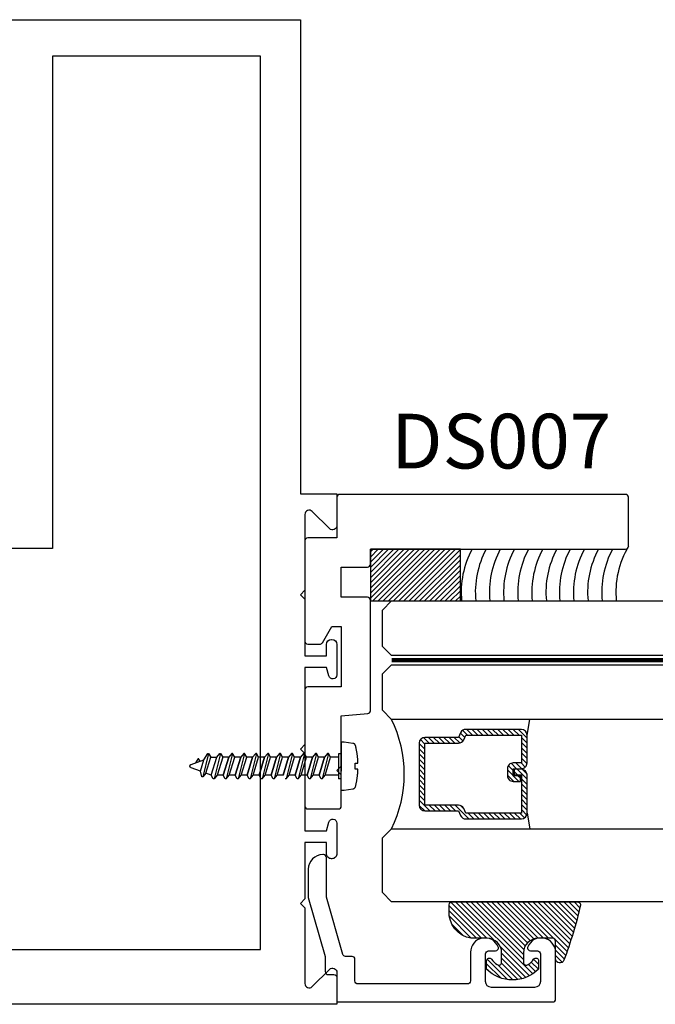
# Model space of a CAD drawing. Units: inches. Extents: x 85.2 to 163.1, y 517.9 to 552.6.
# Drawn here: x 141.8 to 144, y 524 to 527.4 of the extents above; entities that cross this region are included whole.
import ezdxf

# ---------------------------------------------------------------- set-up
doc = ezdxf.new("R2010")
doc.units = ezdxf.units.IN
doc.header["$LTSCALE"] = 0.25
doc.header["$MEASUREMENT"] = 0
doc.linetypes.add('HIDDEN2', pattern=[0.1875, 0.125, -0.0625])
for name, color, linetype in [('Arcadia-Hidden', 1, 'HIDDEN2'), ('Arcadia-Profile', 5, 'Continuous'), ('Arcadia-Shade', 8, 'Continuous'), ('Arcadia-Text', 3, 'Continuous')]:
    doc.layers.add(name, color=color, linetype=linetype)
doc.styles.get("Standard").update_dxf_attribs({"font": 'ARIALN.TTF'})

# ---------------------------------------------------------------- blocks, each defined once
blk = doc.blocks.new('AssemblyScrew1')
at = {"layer": 'Arcadia-Hidden', "lineweight": -3}
for p, q in [((-0.4548964611606721, 0.0431691999999657), (-0.4752530211606541, -0.0364292000000433)), ((-0.4711150611606172, 0.0217211999998881), (-0.4579797011606388, 0.0431691999999657)), ((-0.4579797011606388, 0.0431691999999657), (-0.4548964611606721, 0.0431691999999657)), ((-0.4548964611606721, 0.0431691999999657), (-0.4477733411606551, 0.0308363999998846)), ((-0.4137866611606569, 0.0431691999999657), (-0.4358649011606417, -0.0431612000000996)), ((-0.4272184611606918, 0.0308363999998846), (-0.4168698611606488, 0.0431691999999657)), ((-0.4168698611606488, 0.0431691999999657), (-0.4137866611606569, 0.0431691999999657)), ((-0.4137866611606569, 0.0431691999999657), (-0.4066635411606967, 0.0308363999998846)), ((-0.3726768211606668, 0.0431691999999657), (-0.3947551011606265, -0.0431612000000996)), ((-0.3757600611606904, 0.0431691999999657), (-0.3861086211607016, 0.0308363999998846)), ((-0.3726768211606668, 0.0431691999999657), (-0.3757600611606904, 0.0431691999999657)), ((-0.3655537411606815, 0.0308363999998846), (-0.3726768211606668, 0.0431691999999657)), ((-0.3315670211607085, 0.0431691999999657), (-0.3536453011606682, -0.0431612000000996)), ((-0.334650261160732, 0.0431691999999657), (-0.3449988211607433, 0.0308363999998846)), ((-0.3315670211607085, 0.0431691999999657), (-0.334650261160732, 0.0431691999999657)), ((-0.3244439411607232, 0.0308363999998846), (-0.3315670211607085, 0.0431691999999657)), ((-0.2904572211607501, 0.0431691999999657), (-0.3125355011607098, -0.0431612000000996)), ((-0.2935404611607737, 0.0431691999999657), (-0.303889021160785, 0.0308363999998846)), ((-0.2904572211607501, 0.0431691999999657), (-0.2935404611607737, 0.0431691999999657)), ((-0.2833341411607648, 0.0308363999998846), (-0.2904572211607501, 0.0431691999999657)), ((-0.2493474211607918, 0.0431691999999657), (-0.2714257011607515, -0.0431612000000996)), ((-0.2524306611608154, 0.0431691999999657), (-0.2627792211608266, 0.0308363999998846)), ((-0.2493474211607918, 0.0431691999999657), (-0.2524306611608154, 0.0431691999999657)), ((-0.2422243411608065, 0.0308363999998846), (-0.2493474211607918, 0.0431691999999657)), ((-0.2082376211608334, 0.0431691999999657), (-0.2303159011607931, -0.0431612000000996)), ((-0.211320861160857, 0.0431691999999657), (-0.2216694211608683, 0.0308363999998846)), ((-0.2082376211608334, 0.0431691999999657), (-0.211320861160857, 0.0431691999999657)), ((-0.2011145411608481, 0.0308363999998846), (-0.2082376211608334, 0.0431691999999657)), ((-0.1671278211608183, 0.0431691999999657), (-0.1892061011607779, -0.0431612000000996)), ((-0.1702110611608418, 0.0431691999999657), (-0.1805596211608531, 0.0308363999998846)), ((-0.1671278211608183, 0.0431691999999657), (-0.1702110611608418, 0.0431691999999657)), ((-0.160004741160833, 0.0308363999998846), (-0.1671278211608183, 0.0431691999999657)), ((-0.1260180211608599, 0.0431691999999657), (-0.1480963011608196, -0.0431612000000996)), ((-0.1291012611608835, 0.0431691999999657), (-0.1394498211608948, 0.0308363999998846)), ((-0.1260180211608599, 0.0431691999999657), (-0.1291012611608835, 0.0431691999999657)), ((-0.1188949411608746, 0.0308363999998846), (-0.1260180211608599, 0.0431691999999657)), ((-0.0849082211609016, 0.0431691999999657), (-0.1069865011608613, -0.0431612000000996)), ((-0.0879914611609252, 0.0431691999999657), (-0.0983400211609365, 0.0308363999998846)), ((-0.0849082211609016, 0.0431691999999657), (-0.0879914611609252, 0.0431691999999657)), ((-0.0777851411609163, 0.0308363999998846), (-0.0849082211609016, 0.0431691999999657)), ((-0.0437984211609432, 0.0431691999999657), (-0.065876701160903, -0.0431612000000996)), ((-0.0468816611609668, 0.0431691999999657), (-0.0572302211609781, 0.0308363999998846)), ((-0.0437984211609432, 0.0431691999999657), (-0.0468816611609668, 0.0431691999999657)), ((-0.036675341160958, 0.0308363999998846), (-0.0437984211609432, 0.0431691999999657)), ((-0.5189193811606856, 3.9999998762e-06), (-0.518898938612665, 0.0005055999998831)), ((-0.518898938612665, -0.000497600000017), (-0.5189193811606856, 3.9999998762e-06)), ((-0.518898938612665, 0.0005055999998831), (-0.51883774652066, 0.0010039999999663)), ((-0.51883774652066, 0.0010039999999663), (-0.5187362105606895, 0.0014959999999746)), ((-0.5187362105606895, 0.0014959999999746), (-0.5185950040006447, 0.0019775999999183)), ((-0.5185950040006447, 0.0019775999999183), (-0.5184150631606599, 0.0024463999999398)), ((-0.5184150631606599, 0.0024463999999398), (-0.5181975807606705, 0.0028987999999117)), ((-0.5181975807606705, 0.0028987999999117), (-0.5179439991606501, 0.0033323999999766)), ((-0.5179439991606501, 0.0033323999999766), (-0.5176559991606382, 0.0037435999998934)), ((-0.5176559991606382, 0.0037435999998934), (-0.5173354907606154, 0.0041299999999183)), ((-0.5173354907606154, 0.0041299999999183), (-0.5169845987607005, 0.0044891999999663)), ((-0.5169845987607005, 0.0044891999999663), (-0.5166056499606384, 0.0048187999999527)), ((-0.5166056499606384, 0.0048187999999527), (-0.5162011563606939, 0.0051163999999062)), ((-0.5162011563606939, 0.0051163999999062), (-0.515773799960698, 0.0053799999999455)), ((-0.515773799960698, 0.0053799999999455), (-0.5153264147606933, 0.0056075999999621)), ((-0.5153264147606933, 0.0056075999999621), (-0.5148619651606623, 0.0057983999998896)), ((-0.5148619651606623, 0.0057983999998896), (-0.4711150611606172, 0.0217211999998881)), ((-0.4922114091606887, 0.0242915999999696), (-0.5002884571606501, 0.0111027999998896)), ((-0.4921332891606767, 0.024409599999899), (-0.4922114091606887, 0.0242915999999696)), ((-0.4920472131606744, 0.0245223999999098), (-0.4921332891606767, 0.024409599999899)), ((-0.4919535891606302, 0.0246287999999595), (-0.4920472131606744, 0.0245223999999098)), ((-0.4918528611606235, 0.0247283999999581), (-0.4919535891606302, 0.0246287999999595)), ((-0.4917455091606371, 0.0248207999999295), (-0.4918528611606235, 0.0247283999999581)), ((-0.491632041160699, 0.0249055999998973), (-0.4917455091606371, 0.0248207999999295)), ((-0.4915129971606689, 0.0249823999998853), (-0.491632041160699, 0.0249055999998973)), ((-0.4913889411606647, 0.0250507999999172), (-0.4915129971606689, 0.0249823999998853)), ((-0.4912604691606362, 0.0251107999998794), (-0.4913889411606647, 0.0250507999999172)), ((-0.4911281811606614, 0.0251615999999331), (-0.4912604691606362, 0.0251107999998794)), ((-0.4909927171606796, 0.0252027999998745), (-0.4911281811606614, 0.0251615999999331)), ((-0.4908547091606579, 0.0252351999998837), (-0.4909927171606796, 0.0252027999998745)), ((-0.4907148211606796, 0.0252575999999181), (-0.4908547091606579, 0.0252351999998837)), ((-0.4905737171606575, 0.025270399999954), (-0.4907148211606796, 0.0252575999999181)), ((-0.490432061160675, 0.0252731999999014), (-0.4905737171606575, 0.025270399999954)), ((-0.4902905371606608, 0.0252667999999403), (-0.490432061160675, 0.0252731999999014)), ((-0.4901498051606268, 0.0252503999998908), (-0.4902905371606608, 0.0252667999999403)), ((-0.4900105451606578, 0.0252239999999802), (-0.4901498051606268, 0.0252503999998908)), ((-0.4898734091606798, 0.0251883999999336), (-0.4900105451606578, 0.0252239999999802)), ((-0.4897390571607048, 0.0251435999999785), (-0.4898734091606798, 0.0251883999999336)), ((-0.4896081211606998, 0.0250891999999112), (-0.4897390571607048, 0.0251435999999785)), ((-0.4894812251606595, 0.0250263999998879), (-0.4896081211606998, 0.0250891999999112)), ((-0.4893589771606912, 0.0249547999999322), (-0.4894812251606595, 0.0250263999998879)), ((-0.4892419491606575, 0.0248747999999068), (-0.4893589771606912, 0.0249547999999322)), ((-0.4891307011606614, 0.0247871999998779), (-0.4892419491606575, 0.0248747999999068)), ((-0.4890257651607044, 0.0246919999999591), (-0.4891307011606614, 0.0247871999998779)), ((-0.4889276371606571, 0.0245895999998993), (-0.4890257651607044, 0.0246919999999591)), ((-0.4888367811606713, 0.0244807999998784), (-0.4889276371606571, 0.0245895999998993)), ((-0.4887536291606694, 0.0243663999999626), (-0.4888367811606713, 0.0244807999998784)), ((-0.4886785811606842, 0.0242459999999483), (-0.4887536291606694, 0.0243663999999626)), ((-0.4844227571607008, 0.0168775999999298), (-0.4886785811606842, 0.0242459999999483)), ((-0.4830645651607029, -0.0173640000000432), (-0.4711150611606172, 0.0217211999998881)), ((-0.464567901160649, -0.0240960000000996), (-0.4477733411606551, 0.0308363999998846)), ((-0.4477733411606551, 0.0308363999998846), (-0.4272184611606918, 0.0308363999998846)), ((-0.4460712611606823, -0.0308284000000185), (-0.4272184611606918, 0.0308363999998846)), ((-0.4066635411606967, 0.0308363999998846), (-0.4255163411606305, -0.0308284000000185)), ((-0.3861086211607016, 0.0308363999998846), (-0.4066635411606967, 0.0308363999998846)), ((-0.3861086211607016, 0.0308363999998846), (-0.4049614211606354, -0.0308284000000185)), ((-0.4049614211606354, -0.0308284000000185), (-0.3861086211607016, 0.0308363999998846)), ((-0.3844065411606721, -0.0308284000000185), (-0.3655537411606815, 0.0308363999998846)), ((-0.3449988211607433, 0.0308363999998846), (-0.3655537411607383, 0.0308363999998846)), ((-0.3449988211607433, 0.0308363999998846), (-0.363851621160677, -0.0308284000000185)), ((-0.363851621160677, -0.0308284000000185), (-0.3449988211607433, 0.0308363999998846)), ((-0.3432967411607137, -0.0308284000000185), (-0.3244439411607232, 0.0308363999998846)), ((-0.303889021160785, 0.0308363999998846), (-0.32444394116078, 0.0308363999998846)), ((-0.303889021160785, 0.0308363999998846), (-0.3227418211607187, -0.0308284000000185)), ((-0.3227418211607187, -0.0308284000000185), (-0.303889021160785, 0.0308363999998846)), ((-0.3021869411607554, -0.0308284000000185), (-0.2833341411607648, 0.0308363999998846)), ((-0.2627792211608266, 0.0308363999998846), (-0.2833341411608217, 0.0308363999998846)), ((-0.2627792211608266, 0.0308363999998846), (-0.2816320211607603, -0.0308284000000185)), ((-0.2816320211607603, -0.0308284000000185), (-0.2627792211608266, 0.0308363999998846)), ((-0.261077141160797, -0.0308284000000185), (-0.2422243411608065, 0.0308363999998846)), ((-0.2216694211608683, 0.0308363999998846), (-0.2422243411608633, 0.0308363999998846)), ((-0.2216694211608683, 0.0308363999998846), (-0.240522221160802, -0.0308284000000185)), ((-0.240522221160802, -0.0308284000000185), (-0.2216694211608683, 0.0308363999998846)), ((-0.2199673411608387, -0.0308284000000185), (-0.2011145411608481, 0.0308363999998846)), ((-0.1805596211608531, 0.0308363999998846), (-0.2011145411608481, 0.0308363999998846)), ((-0.1805596211608531, 0.0308363999998846), (-0.1994124211607868, -0.0308284000000185)), ((-0.1994124211607868, -0.0308284000000185), (-0.1805596211608531, 0.0308363999998846)), ((-0.1788575411608235, -0.0308284000000185), (-0.160004741160833, 0.0308363999998846)), ((-0.1394498211608948, 0.0308363999998846), (-0.1600047411608898, 0.0308363999998846)), ((-0.1394498211608948, 0.0308363999998846), (-0.1583026211608285, -0.0308284000000185)), ((-0.1583026211608285, -0.0308284000000185), (-0.1394498211608948, 0.0308363999998846)), ((-0.1377477411608652, -0.0308284000000185), (-0.1188949411608746, 0.0308363999998846)), ((-0.0983400211609365, 0.0308363999998846), (-0.1188949411609315, 0.0308363999998846)), ((-0.0983400211609365, 0.0308363999998846), (-0.1171928211608701, -0.0308284000000185)), ((-0.1171928211608701, -0.0308284000000185), (-0.0983400211609365, 0.0308363999998846)), ((-0.0966379411609069, -0.0308284000000185), (-0.0777851411609163, 0.0308363999998846)), ((-0.0572302211609781, 0.0308363999998846), (-0.0777851411609731, 0.0308363999998846)), ((-0.0572302211609781, 0.0308363999998846), (-0.0760830211609118, -0.0308284000000185)), ((-0.0760830211609118, -0.0308284000000185), (-0.0572302211609781, 0.0308363999998846)), ((-0.0555281411609485, -0.0308284000000185), (-0.036675341160958, 0.0308363999998846)), ((-0.0086330799999814, 0.0308363999998846), (-0.036675341160958, 0.0308363999998846)), ((-0.51883774652066, -0.0009960000001001), (-0.518898938612665, -0.000497600000017)), ((-0.5187362105606895, -0.0014876000000186), (-0.51883774652066, -0.0009960000001001)), ((-0.5185950040006447, -0.0019696000000522), (-0.5187362105606895, -0.0014876000000186)), ((-0.5184150631606599, -0.0024384000000737), (-0.5185950040006447, -0.0019696000000522)), ((-0.5181975807606705, -0.0028908000000456), (-0.5184150631606599, -0.0024384000000737)), ((-0.5179439991606501, -0.0033244000001105), (-0.5181975807606705, -0.0028908000000456)), ((-0.5176559991606382, -0.0037356000000273), (-0.5179439991606501, -0.0033244000001105)), ((-0.5173354907606154, -0.0041220000000521), (-0.5176559991606382, -0.0037356000000273)), ((-0.5169845987607005, -0.0044812000001002), (-0.5173354907606154, -0.0041220000000521)), ((-0.5166056499606384, -0.0048108000000866), (-0.5169845987607005, -0.0044812000001002)), ((-0.5162011563606939, -0.0051084000000401), (-0.5166056499606384, -0.0048108000000866)), ((-0.515773799960698, -0.0053720000000794), (-0.5162011563606939, -0.0051084000000401)), ((-0.5153264147606933, -0.005599600000096), (-0.515773799960698, -0.0053720000000794)), ((-0.5148619651606623, -0.0057904000000235), (-0.5153264147606933, -0.005599600000096)), ((-0.4830645651607029, -0.0173640000000432), (-0.5148619651606623, -0.0057904000000235)), ((-0.4783362611606208, -0.0364292000000433), (-0.4830645651607029, -0.0173640000000432)), ((-0.464567901160649, -0.0240960000000996), (-0.4749164611606603, -0.0364292000000433)), ((-0.4460712611606823, -0.0308284000000185), (-0.464567901160649, -0.0240960000000996)), ((-0.4389481411606653, -0.0431612000000996), (-0.4460712611606823, -0.0308284000000185)), ((-0.4255163411606305, -0.0308284000000185), (-0.4358649011606417, -0.0431612000000996)), ((-0.4049614211606354, -0.0308284000000185), (-0.4255163411606305, -0.0308284000000185)), ((-0.3978383411606501, -0.0431612000000996), (-0.4049614211606354, -0.0308284000000185)), ((-0.3947551011606265, -0.0431612000000996), (-0.3844065411606721, -0.0308284000000185)), ((-0.363851621160677, -0.0308284000000185), (-0.3844065411606721, -0.0308284000000185)), ((-0.3567285411606917, -0.0431612000000996), (-0.363851621160677, -0.0308284000000185)), ((-0.3536453011606682, -0.0431612000000996), (-0.3432967411607137, -0.0308284000000185)), ((-0.3227418211607187, -0.0308284000000185), (-0.3432967411607137, -0.0308284000000185)), ((-0.3156187411607334, -0.0431612000000996), (-0.3227418211607187, -0.0308284000000185)), ((-0.3125355011607098, -0.0431612000000996), (-0.3021869411607554, -0.0308284000000185)), ((-0.2816320211607603, -0.0308284000000185), (-0.3021869411607554, -0.0308284000000185)), ((-0.2745089411607751, -0.0431612000000996), (-0.2816320211607603, -0.0308284000000185)), ((-0.2714257011607515, -0.0431612000000996), (-0.261077141160797, -0.0308284000000185)), ((-0.240522221160802, -0.0308284000000185), (-0.261077141160797, -0.0308284000000185)), ((-0.2333991411608167, -0.0431612000000996), (-0.240522221160802, -0.0308284000000185)), ((-0.2303159011607931, -0.0431612000000996), (-0.2199673411608387, -0.0308284000000185)), ((-0.1994124211607868, -0.0308284000000185), (-0.2199673411607819, -0.0308284000000185)), ((-0.1892061011607779, -0.0431612000000996), (-0.1788575411608235, -0.0308284000000185)), ((-0.1583026211608285, -0.0308284000000185), (-0.1788575411608235, -0.0308284000000185)), ((-0.1511795411608432, -0.0431612000000996), (-0.1583026211608285, -0.0308284000000185)), ((-0.1480963011608196, -0.0431612000000996), (-0.1377477411608652, -0.0308284000000185)), ((-0.1171928211608701, -0.0308284000000185), (-0.1377477411608652, -0.0308284000000185)), ((-0.1100697411608849, -0.0431612000000996), (-0.1171928211608701, -0.0308284000000185)), ((-0.1069865011608613, -0.0431612000000996), (-0.0966379411609069, -0.0308284000000185)), ((-0.0760830211609118, -0.0308284000000185), (-0.0966379411609069, -0.0308284000000185)), ((-0.0689599411609265, -0.0431612000000996), (-0.0760830211609118, -0.0308284000000185)), ((-0.065876701160903, -0.0431612000000996), (-0.0555281411609485, -0.0308284000000185)), ((-0.0086330799999814, -0.0308284000000185), (-0.0555281411608917, -0.0308284000000185)), ((-0.4749164611606603, -0.0364292000000433), (-0.4783362611606208, -0.0364292000000433)), ((-0.4358649011606417, -0.0431612000000996), (-0.4389481411606653, -0.0431612000000996)), ((-0.3947551011606265, -0.0431612000000996), (-0.3978383411606501, -0.0431612000000996)), ((-0.3536453011606682, -0.0431612000000996), (-0.3567285411606917, -0.0431612000000996)), ((-0.3125355011607098, -0.0431612000000996), (-0.3156187411607334, -0.0431612000000996)), ((-0.2714257011607515, -0.0431612000000996), (-0.2745089411607751, -0.0431612000000996)), ((-0.2303159011607931, -0.0431612000000996), (-0.2333991411608167, -0.0431612000000996)), ((-0.1892061011607779, -0.0431612000000996), (-0.1922893411608015, -0.0431612000000996)), ((-0.1480963011608196, -0.0431612000000996), (-0.1511795411608432, -0.0431612000000996)), ((-0.1069865011608613, -0.0431612000000996), (-0.1100697411608849, -0.0431612000000996)), ((-0.065876701160903, -0.0431612000000996), (-0.0689599411609265, -0.0431612000000996))]:
    blk.add_line(p, q, dxfattribs=at)
blk.add_lwpolyline([(0.0572779200000468, 0.0124527999998918), (0.0571846400000027, 0.0144543999999769), (0.0570774400000005, 0.0164547999999059), (0.05695639999999, 0.0184547999999723), (0.0568214799999964, 0.0204539999999725), (0.0566726800000197, 0.0224519999999302), (0.0565100400000347, 0.0244487999999592), (0.0563335599999846, 0.026444799999922), (0.0561432399999831, 0.0284391999999798), (0.055939120000005, 0.0304323999998815), (0.0557211599999619, 0.0324243999999681), (0.0554893600000241, 0.034414399999946), (0.0552438000000279, 0.0364027999999053), (0.0549844399999984, 0.0383895999999595), (0.0547113199999672, 0.0403743999999051), (0.0544244399999911, 0.0423575999999457), (0.0541238000000135, 0.0443383999999014), (0.0538094400000091, 0.0463171999999759), (0.0534814000000097, 0.0482935999999654), (0.0531396000000086, 0.05026799999996), (0.0527841599999874, 0.0522395999998935), (0.0524150400000281, 0.0542087999999694), (0.0520322400000168, 0.0561755999999605), (0.0516358400000172, 0.0581395999998904), (0.0512258400000292, 0.0601007999998728), (0.0508022399999959, 0.0620591999999078), (0.0503650399999742, 0.0640143999999054), (0.0499143200000276, 0.0659667999999556), (0.0494500400000106, 0.0679155999998784), (0.0489722799999868, 0.0698615999999675), (0.0488621200000239, 0.0702691999998706), (0.0487360000000194, 0.070671999999945), (0.0485940400000118, 0.0710699999999633), (0.0484365199999957, 0.0714615999999069), (0.0482637200000227, 0.0718467999998893), (0.0480758400000241, 0.0722251999999344), (0.0478732000000264, 0.072595599999886), (0.0476561199999992, 0.0729575999998815), (0.0474249200000259, 0.0733107999999447), (0.047179959999994, 0.073654799999872), (0.0469216399999937, 0.0739887999999382), (0.046650360000001, 0.0743123999999398), (0.0463665199999923, 0.0746251999999004), (0.0460706000000073, 0.0749263999999812), (0.0457630399999971, 0.0752155999999786), (0.0454442799999697, 0.0754927999998927), (0.0451148799999714, 0.0757567999999083), (0.0447753199999852, 0.0760075999999117), (0.0444261199999687, 0.076245199999903), (0.0440678399999683, 0.0764683999999534), (0.0437009999999987, 0.0766775999999254), (0.043326239999999, 0.0768723999999566), (0.0429440799999839, 0.0770519999999806), (0.0425551199999745, 0.0772163999998838), (0.0421600399999989, 0.0773651999999174), (0.0417593600000146, 0.0774983999999677), (0.0413537200000178, 0.0776155999999446), (0.0409438000000364, 0.0777171999999382), (0.0405302000000347, 0.077801999999906), (0.0401135600000089, 0.0778707999999142), (0.0102245599999833, 0.0821919999999636), (0, 0.0821919999999636), (0, -0.0821920000000773), (0.0102245599999833, -0.0821920000000773), (0.0401135600000089, -0.0778708000000279), (0.0405302000000347, -0.0778020000000197), (0.0409438000000364, -0.0777172000000519), (0.0413537200000178, -0.0776156000000583), (0.0417593600000146, -0.0774984000000814), (0.0421600399999989, -0.0773652000000311), (0.0425551199999745, -0.0772164000001112), (0.0429440799999839, -0.0770520000000943), (0.043326239999999, -0.0768724000000702), (0.0437009999999987, -0.0766776000000391), (0.0440678399999683, -0.0764684000000671), (0.0444261199999687, -0.0762452000000167), (0.0447753199999852, -0.0760076000000254), (0.0451148799999714, -0.075756800000022), (0.0454442799999697, -0.0754928000001201), (0.0457630399999971, -0.0752156000000923), (0.0460706000000073, -0.0749264000000949), (0.0463665199999923, -0.0746252000001277), (0.046650360000001, -0.0743124000000535), (0.0469216399999937, -0.0739888000000519), (0.047179959999994, -0.0736548000000994), (0.0474249200000259, -0.0733108000000584), (0.0476561199999992, -0.0729576000001089), (0.0478732000000264, -0.0725956000001133), (0.0480758400000241, -0.0722252000000481), (0.0482637200000227, -0.0718468000001167), (0.0484365199999957, -0.0714616000000206), (0.0485940400000118, -0.071070000000077), (0.0487360000000194, -0.0706720000000587), (0.0488621200000239, -0.070269200000098), (0.0489722799999868, -0.0698616000000811), (0.0494520400000056, -0.067907600000126), (0.0499181600000043, -0.0659504000000197), (0.0503706000000079, -0.0639900000001035), (0.0508094400000232, -0.0620264000000361), (0.0512345600000117, -0.0600600000000213), (0.0516459599999735, -0.0580904000000828), (0.0520436400000222, -0.0561180000000832), (0.0524275999999873, -0.0541432000001123), (0.0527978000000076, -0.0521656000000803), (0.0531541999999945, -0.0501852000001009), (0.0534968000000049, -0.0482028000001265), (0.0538255600000071, -0.0462176000000909), (0.0541405200000327, -0.0442304000000604), (0.0544416399999932, -0.042241200000035), (0.0547288799999706, -0.0402500000001283), (0.0550022799999965, -0.038256400000023), (0.0552617600000076, -0.0362612000001263), (0.0555073200000038, -0.0342644000000974), (0.0557390000000169, -0.0322660000000497), (0.0559567199999833, -0.0302656000001207), (0.0561605599999666, -0.0282640000000356), (0.0563504000000421, -0.0262612000000218), (0.056526319999989, -0.0242568000001029), (0.056688280000003, -0.0222512000000279), (0.0568362399999956, -0.0202448000001141), (0.0569702399999983, -0.0182372000000442), (0.0570902800000113, -0.0162288000000217), (0.0571962800000279, -0.0142196000000468), (0.0572883199999979, -0.0122096000001193), (0.0573663600000032, -0.0101992000001019), (0.0471360800000298, -0.0101992000001019), (0.0471360800000298, 0.0104507999999442), (0.0573573600000259, 0.0104507999999442)], close=True, dxfattribs=at)
for points in [[(-0.0086330799999814, -0.0433416000000762), (-0.0086330799999814, 0.0431691999999657), (0, 0.0431691999999657)], [(0, -0.0433416000000762), (0, 0.0433495999999423)], [(0, -0.0431612000000996), (-0.0089634400000023, -0.0431612000000996)]]:
    blk.add_lwpolyline(points, dxfattribs=at)
blk = doc.blocks.new('DS-001')
at = {"layer": 'Arcadia-Profile'}
blk.add_lwpolyline([(0.1857188596802413, 0.0984321941172435), (0.0503251810839274, 0.0984321941172435, 0.4142135623730951), (0.0403251810839258, 0.0884321941172437), (0.0403251810839258, 0.086432194117243, 0.4142135623730951), (0.0903251810839265, 0.0364321941172432), (0.187528977394221, 0.0364321941172436), (0.3893251810839189, 0.0946531035722211), (0.4412601420746043, 0.0943153165866773, 0.4161198098306053), (0.4513251810839165, 0.1043151050808038), (0.4513251810839165, 0.1245275674033626, -0.4142135623730951), (0.4613251810839146, 0.1345275674033624), (0.5453251810839177, 0.1345275674033632), (0.5453251810839177, 0.8745275674033637, 0.4142135623730951), (0.5353251810839162, 0.8845275674033635), (0.3746810410542274, 0.8845275674033626, 0.8248575754059414), (0.356677475257861, 0.7892165931145712, 0.5283214596277193), (0.3703251810837251, 0.7985276294185394), (0.3703251810838601, 0.8225275674034209, -0.4142135623713781), (0.3803251810838617, 0.8325275674033639), (0.4753251810839175, 0.8325275674033639, -0.4142135623730951), (0.495325181083917, 0.8125275674033638), (0.495325181083917, 0.7385275674033644), (0.495325181083917, 0.6645275674033638, -0.4142135623730925), (0.4753251810839175, 0.6445275674033637), (0.3803251810838617, 0.6445275674033625, -0.414213562371378), (0.3703251810838601, 0.6545275674033054), (0.3703251810837251, 0.6785275053881878, 0.5283214596277479), (0.356677475257861, 0.6878385416921561, 0.8248575754059441), (0.3746810410542274, 0.5925275674033637), (0.4733251810839186, 0.5925275674033637, -0.4142135623731471), (0.4833251810839166, 0.5825275674033639), (0.4833251810839166, 0.2065275674033642, -0.4142135623731471), (0.4733251810839186, 0.1965275674033644), (0.3993251810839169, 0.1965275674033635, 0.4142135623730951), (0.3893251810839153, 0.1865275674033637), (0.3893251810839189, 0.1640733557308525, -0.3349585810249234), (0.3820689923774942, 0.154457145480174)], format="xyb", close=True, dxfattribs=at)
blk = doc.blocks.new('*U23')
at = {"layer": 'Arcadia-Shade', "lineweight": -3}
h = blk.add_hatch(dxfattribs=at)
h.set_pattern_fill('ANSI31', color=256, scale=0.1, style=0)
h.set_pattern_definition([(45, (-0.138567264803946, 0.0239117308240513), (-0.0088388347648318, 0.0088388347648318), [])])
edge = h.paths.add_edge_path()
edge.add_line((0.2307305913625512, 0.1184704544556859), (0.202291955919371, 0.1184704544556872))
edge.add_arc((0.2022919559193711, 0.1278042520424739), 0.0093337975867867, 126.6780053634676, 269.9999999999995, ccw=False)
edge.add_arc((0.1429581583326799, 0.207470454455787), 0.0900000000000237, 306.6780053633725, 323.576426357604)
edge.add_arc((0.2073301242805562, 0.1599704544556878), 0.0099999999999988, 323.5764263576871, 450.0000000000201)
edge.add_line((0.2073301242805527, 0.1699704544556866), (0.1749999999999971, 0.169970454455686))
edge.add_arc((0.1749999999999987, 0.1199704544556874), 0.0499999999999986, 90.00000000000178, 180.0000000000027)
edge.add_line((0.125, 0.119970454455685), (0.1250000000000007, 0.0659049405506607))
edge.add_arc((0.037059360948156, 0.0786686605666967), 0.0888620759688553, 266.2190256176107, 351.74174670046614, ccw=False)
edge.add_line((0.0311995675385823, -0.009999999999998), (0.0100000000000015, -0.01))
edge.add_arc((0.0100000000000008, 8e-16), 0.0100000000000008, 180.0000000000043, 270.0000000000043, ccw=False)
edge.add_line((0, 0), (0, 0.4305641256404997))
edge.add_arc((0.009999999999999, 0.4305641256405004), 0.009999999999999, 77.99937774415321, 180.0000000000045, ccw=False)
edge.add_arc((-0.3507727045260797, -1.107357734935952), 1.589668855323814, 69.71688305471389, 76.80556558053468, ccw=False)
edge.add_arc((0.1947457635950655, 0.3698040499677627), 0.0150000000000009, -90.00000000001302, 68.26389573529048, ccw=False)
edge.add_line((0.1947457635950621, 0.3548040499677619), (0.1349999999999979, 0.3548040499677614))
edge.add_arc((0.1349999999999979, 0.3448040499677614), 0.01, 90, 180)
edge.add_line((0.1249999999999979, 0.3448040499677614), (0.125, 0.2949704544556848))
edge.add_arc((0.1750000000000003, 0.2949704544556861), 0.0500000000000002, 180.0000000000014, 270.0000000000005)
edge.add_line((0.1750000000000007, 0.2449704544556859), (0.2073301242805527, 0.2449704544556874))
edge.add_arc((0.207330124280542, 0.2549704544556661), 0.0099999999999787, 270.0000000000609, 396.4235736423736)
edge.add_arc((0.1429581583325789, 0.2074704544556889), 0.0900000000000011, 36.42357364230738, 53.32199463653551)
edge.add_arc((0.2022919559193708, 0.2871366568689003), 0.009333797586788, 89.99999999999869, 233.32199463655041, ccw=False)
edge.add_line((0.202291955919371, 0.2964704544556884), (0.2307305913625512, 0.2964704544556882))
edge.add_arc((0.1429581583325826, 0.2074704544556871), 0.125000000000002, -45.39787468375329, 45.39787468375329, ccw=False)
at = {"layer": 'Arcadia-Profile'}
blk.add_lwpolyline([(0.2307305913625512, 0.1184704544556859), (0.202291955919371, 0.1184704544556872, -0.7220322426225168), (0.1967167169756805, 0.1352900043835457, 0.0738671817168788), (0.215376620024047, 0.1540329544556911, 0.6153459029250179), (0.2073301242805527, 0.1699704544556866), (0.1749999999999971, 0.169970454455686, 0.4142135623731001), (0.125, 0.119970454455685), (0.1250000000000007, 0.0659049405506607, -0.3915067863019581), (0.0311995675385823, -0.009999999999998), (0.0100000000000015, -0.01, -0.4142135623730951), (0, 0), (0, 0.4305641256404997, -0.4769788655072018), (0.0120792231389261, 0.4403455790671917, -0.0309400796202896), (0.2003007460826568, 0.3837375409001378, -0.8262721402126098), (0.1947457635950621, 0.3548040499677619), (0.1349999999999979, 0.3548040499677614, 0.4142135623730951), (0.1249999999999979, 0.3448040499677614), (0.125, 0.2949704544556848, 0.41421356237309), (0.1750000000000007, 0.2449704544556859), (0.2073301242805527, 0.2449704544556874, 0.6153459029248967), (0.2153766200240104, 0.2609079544556594, 0.0738671817168641), (0.1967167169756818, 0.2796509045278258, -0.7220322426226498), (0.202291955919371, 0.2964704544556884), (0.2307305913625512, 0.2964704544556882, -0.418287269326214)], format="xyb", close=True, dxfattribs=at)
blk = doc.blocks.new('*U99')
at = {"layer": 'Arcadia-Shade', "lineweight": -3}
h = blk.add_hatch(dxfattribs=at)
h.set_pattern_fill('ANSI31', color=256, scale=0.1, angle=-90.00000000000001, style=0)
h.set_pattern_definition([(315, (-10.79353366436352, 12.91196616437984), (0.0088388347648318, 0.0088388347648318), [])])
edge = h.paths.add_edge_path()
edge.add_line((0.4285564927512926, -0.0593810360297202), (0.4285564927512962, -0.0833627733634903))
edge.add_arc((0.4482414927513349, -0.0833627733634915), 0.0196850000000387, 179.9999999999964, 269.9999999999984)
edge.add_line((0.4482414927513343, -0.1030477733635302), (0.4732180318310509, -0.1030477733635302))
edge.add_line((0.4732180318310509, -0.1030477733635302), (0.4732180318310509, -0.0833627733634903))
edge.add_line((0.4732180318310509, -0.0833627733634903), (0.4482414927513343, -0.0833627733634903))
edge.add_line((0.4482414927513343, -0.0833627733634903), (0.4482414927513343, -0.0593810360297202))
edge.add_line((0.4482414927513343, -0.0593810360297202), (0.4763228331426657, -0.0593810360297202))
edge.add_arc((0.4763228331426994, -0.0396960360297052), 0.0196850000000151, 269.9999999999018, 359.9999999999018)
edge.add_line((0.4960078331427145, -0.0396960360297389), (0.4960078331427109, 0.0557338749993579))
edge.add_arc((0.4763228331426728, 0.0557338749993579), 0.0196850000000382, 0, 90)
edge.add_line((0.4763228331426728, 0.075418874999396), (0.2858323436881402, 0.075418874999396))
edge.add_arc((0.2858323436881385, 0.0557338749993781), 0.019685000000018, 89.999999999995, 155.4529343159603)
edge.add_line((0.2679264678137141, 0.0639118230409355), (0.2606446238063516, 0.0479679952896919))
edge.add_line((0.2606446238063516, 0.0479679952896919), (0.1457257251104327, 0.0479679952896919))
edge.add_arc((0.1457257251104345, 0.0282829952897124), 0.0196849999999795, 90.00000000000516, 180.0000000000052)
edge.add_line((0.1260407251104549, 0.0282829952897106), (0.1260407251104514, -0.1845324952903735))
edge.add_arc((0.1457257251104336, -0.1845324952903744), 0.0196849999999822, 179.9999999999974, 269.9999999999974)
edge.add_line((0.1457257251104327, -0.2042174952903566), (0.2606446238063516, -0.2042174952903566))
edge.add_line((0.2606446238063516, -0.2042174952903566), (0.2679264678137212, -0.2201613230415451))
edge.add_arc((0.2858323436881372, -0.2119833749999978), 0.0196850000000061, 204.547065684023, 269.9999999999882)
edge.add_line((0.2858323436881331, -0.2316683750000039), (0.4763228331426728, -0.2316683750000021))
edge.add_arc((0.4763228331426724, -0.2119833750000205), 0.0196849999999816, 270.0000000000009, 359.999999999999)
edge.add_line((0.4960078331426541, -0.2119833750000208), (0.4960078331427109, -0.0810415474475712))
edge.add_arc((0.476322833142671, -0.0810415474475694), 0.0196850000000399, 359.9999999999948, 449.9999999999948)
edge.add_line((0.4763228331426728, -0.0613565474475295), (0.4521573060815829, -0.0613565474475295))
edge.add_line((0.4521573060815829, -0.0613565474475295), (0.4521573060815829, -0.0810415474475712))
edge.add_line((0.4521573060815829, -0.0810415474475712), (0.4763228331426728, -0.0810415474475712))
edge.add_line((0.4763228331426728, -0.0810415474475712), (0.4763228331426728, -0.2119833750000208))
edge.add_line((0.4763228331426728, -0.2119833750000208), (0.2858323436881331, -0.2119833750000208))
edge.add_line((0.2858323436881331, -0.2119833750000208), (0.2785504996807173, -0.1960395472488341))
edge.add_arc((0.2606446238063214, -0.204217495290347), 0.0196849999999735, 24.54706568395645, 89.99999999991245)
edge.add_line((0.2606446238063516, -0.1845324952903735), (0.1457257251104327, -0.1845324952903735))
edge.add_line((0.1457257251104327, -0.1845324952903735), (0.1457257251104327, 0.0282829952897106))
edge.add_line((0.1457257251104327, 0.0282829952897106), (0.2606446238063516, 0.0282829952897106))
edge.add_arc((0.2606446238063191, 0.0479679952896766), 0.019684999999966, 270.0000000000944, 335.4529343160576)
edge.add_line((0.2785504996807102, 0.0397900472481712), (0.2858323436881331, 0.0557338749993579))
edge.add_line((0.2858323436881331, 0.0557338749993579), (0.4763228331426728, 0.0557338749993579))
edge.add_line((0.4763228331426728, 0.0557338749993579), (0.4763228331426728, -0.0396960360297389))
edge.add_line((0.4763228331426728, -0.0396960360297389), (0.4482414927513343, -0.0396960360297389))
edge.add_arc((0.4482414927513041, -0.0593810360297504), 0.0196850000000115, 89.9999999999121, 179.999999999912)
at = {"layer": 'Arcadia-Hidden', "const_width": 0.015625}
blk.add_lwpolyline([(0.0312500000003535, 0.3124999999996514), (1.880150056112496, 0.3124999999996514)], dxfattribs=at)
at = {"layer": 'Arcadia-Profile'}
for p, q in [((0.4960078331427145, 0.0557333749993592), (0.505382984636702, 0.1093749999993707)), ((0.2699663348586352, -0.2236353700576115), (0.2741803486305105, -0.2278493838294886)), ((0.4960078331427145, -0.2119833750000208), (0.505382984636702, -0.2656250000000342))]:
    blk.add_line(p, q, dxfattribs=at)
for points in [[(1.880150056112496, 0.3281250000000031), (0.0312500000003535, 0.3281250000000013), (3.535e-13, 0.3593750000000013), (3.535e-13, 0.4843750000000014), (0.0312500000003535, 0.5156250000000014), (1.880150056112496, 0.5156250000000014)], [(1.880150056112142, 0.1093749999994098), (0.03125, 0.109374999999408), (0, 0.140624999999408), (0, 0.265624999999408), (0.03125, 0.296874999999408), (1.880150056112142, 0.296874999999408)], [(1.880150056112142, -0.5156249999999987), (0.03125, -0.5156250000000006), (0, -0.4843750000000005), (0, -0.2968750000000004), (0.03125, -0.2656250000000004), (1.880150056112142, -0.2656250000000004)]]:
    blk.add_lwpolyline(points, dxfattribs=at)
blk.add_lwpolyline([(0.4285564927512926, -0.0593810360297202), (0.4285564927512962, -0.0833627733634903, 0.4142135623731049), (0.4482414927513343, -0.1030477733635302), (0.4732180318310509, -0.1030477733635302), (0.4732180318310509, -0.0833627733634903), (0.4482414927513343, -0.0833627733634903), (0.4482414927513343, -0.0593810360297202), (0.4763228331426657, -0.0593810360297202, 0.4142135623730951), (0.4960078331427145, -0.0396960360297389), (0.4960078331427109, 0.0557338749993579, 0.4142135623730951), (0.4763228331426728, 0.075418874999396), (0.2858323436881402, 0.075418874999396, 0.2936188569408289), (0.2679264678137141, 0.0639118230409355), (0.2606446238063516, 0.0479679952896919), (0.1457257251104327, 0.0479679952896919, 0.4142135623730951), (0.1260407251104549, 0.0282829952897106), (0.1260407251104514, -0.1845324952903735, 0.4142135623730951), (0.1457257251104327, -0.2042174952903566), (0.2606446238063516, -0.2042174952903566), (0.2679264678137212, -0.2201613230415451, 0.2936188569408282), (0.2858323436881331, -0.2316683750000039), (0.4763228331426728, -0.2316683750000021, 0.4142135623730852), (0.4960078331426541, -0.2119833750000208), (0.4960078331427109, -0.0810415474475712, 0.4142135623730951), (0.4763228331426728, -0.0613565474475295), (0.4521573060815829, -0.0613565474475295), (0.4521573060815829, -0.0810415474475712), (0.4763228331426728, -0.0810415474475712), (0.4763228331426728, -0.2119833750000208), (0.2858323436881331, -0.2119833750000208), (0.2785504996807173, -0.1960395472488341, 0.2936188569407848), (0.2606446238063516, -0.1845324952903735), (0.1457257251104327, -0.1845324952903735), (0.1457257251104327, 0.0282829952897106), (0.2606446238063516, 0.0282829952897106, 0.2936188569408189), (0.2785504996807102, 0.0397900472481712), (0.2858323436881331, 0.0557338749993579), (0.4763228331426728, 0.0557338749993579), (0.4763228331426728, -0.0396960360297389), (0.4482414927513343, -0.0396960360297389, 0.4142135623730946)], format="xyb", close=True, dxfattribs=at)
blk.add_arc((-0.3494465800408557, -0.0781250000003078), 0.4243655688845328, 333.778913862125, 26.22108613787842, dxfattribs=at)
blk = doc.blocks.new('1-1-16')
at = {"layer": 'Arcadia-Shade'}
h = blk.add_hatch(dxfattribs=at)
h.set_pattern_fill('ANSI31', color=256, scale=0.1, angle=-90.00000000000001, style=0)
h.set_pattern_definition([(315, (-1.565666169999985, 14.56245150000006), (0.0088388347648318, 0.0088388347648318), [])])
h.paths.add_polyline_path([(-0.177251442114823, 0), (-0.177251442114823, -0.3083692119414536), (0, -0.3083692119414536), (0, 0)])
at = {"layer": 'Arcadia-Profile'}
blk.add_lwpolyline([(-0.177251442114823, -0.3083692119414536), (0, -0.3083692119414536), (0, 0), (-0.177251442114823, 0), (-0.177251442114823, -0.3083692119414536)], dxfattribs=at)
blk.add_arc((-0.1475148622456999, -1.149777250533247), 0.3080875268950209, 59.25176581313403, 95.5388062041203, dxfattribs=at)
at = {"layer": 'Arcadia-Shade'}
for centre, radius, start, end in [((-0.1474396342822644, -0.6212766181014331), 0.3100090636978783, 61.60171895877081, 95.51833672300967), ((-0.1474396342822644, -0.6697191678482568), 0.3100090636977784, 61.60171895876364, 95.5183367230121), ((-0.1474396342822644, -0.7181617175953079), 0.3100090636978783, 61.60171895877081, 95.51833672300967), ((-0.1474396342822644, -0.766604267342359), 0.3100090636978783, 61.60171895877081, 95.51833672300967), ((-0.1474396342822644, -0.81504681708941), 0.3100090636978783, 61.60171895877081, 95.51833672300967), ((-0.1474396342822644, -0.8634893668362337), 0.3100090636977784, 61.60171895876364, 95.5183367230121), ((-0.1474396342822644, -0.9119319165832848), 0.3100090636978783, 61.60171895877081, 95.51833672300967), ((-0.1474396342822644, -0.9579302870505443), 0.3100090636978783, 61.60171895877081, 95.51833672300967), ((-0.1474396342822644, -1.006372836797595), 0.3100090636978783, 61.60171895877081, 95.51833672300967), ((-0.1474396342822644, -1.054815386544646), 0.3100090636978783, 61.60171895877081, 95.51833672300967), ((-0.1474396342822644, -1.10325793629147), 0.3100090636977784, 61.60171895876364, 95.5183367230121)]:
    blk.add_arc(centre, radius, start, end, dxfattribs=at)

msp = doc.modelspace()

# ---------------------------------------------------------------- linework, layer by layer
at = {"layer": 'Arcadia-Profile', "lineweight": -3, "elevation": -19.09050248334133}
msp.add_lwpolyline([(141.8018954848625, 527.3968153710089), (142.8018954848625, 527.3968153710089), (142.8018954848625, 525.7718153710088), (142.9267040084328, 525.7718153710088), (142.9267040084328, 525.6628153710088, -0.668178637919486), (142.901097406715, 525.6522087692911), (142.8423106101506, 525.7109955658555, 0.6681786379193384), (142.8167040084328, 525.7003889641376), (142.8167040084328, 525.4408153710089), (142.8017040084328, 525.4258153710089), (142.8167040084328, 525.4108153710088), (142.8167040084328, 525.2168153710089), (142.8907040084328, 525.2168153710089), (142.8907040084328, 525.2553153710088, -0.4142135623734406), (142.9082040084328, 525.2728153710088), (142.9092040084328, 525.2728153710088, -0.4142135623730992), (142.9267040084328, 525.2553153710088), (142.9267040084328, 525.1510808257484, -0.8769764629925924), (142.8985912691169, 525.1473797134034), (142.8907040084328, 525.1768153710088), (142.8167040084328, 525.1768153710088), (142.8167040084328, 524.9118153710089), (142.8017040084328, 524.8968153710088), (142.8167040084328, 524.8818153710089), (142.8167040084328, 524.6168153710089), (142.8907040084328, 524.6168153710089), (142.8985912691169, 524.6462510286144, -0.8769764629935941), (142.9267040084328, 524.6425499162694), (142.9267040084328, 524.5383153710089, -0.4142135623730909), (142.9092040084328, 524.5208153710088), (142.9082040084328, 524.5208153710088, -0.4142135623734655), (142.8907040084328, 524.5383153710089), (142.8907040084328, 524.5768153710089), (142.8167040084328, 524.5768153710089), (142.8167040084328, 524.3828153710087), (142.8017040084328, 524.3678153710089), (142.8167040084328, 524.3528153710088), (142.8167040084328, 524.09324177788, 0.6681786379193384), (142.8423106101506, 524.0826351761622), (142.901097406715, 524.1414219727267, -0.668178637919486), (142.9267040084328, 524.1308153710089), (142.9267040084328, 524.0218153710088), (138.0800333700755, 524.0218153710088, -0.3550036038535342)], format="xyb", dxfattribs=at)
msp.add_lwpolyline([(138.125373110654, 525.2985486850271, 0.052694415629732), (138.125373110654, 524.4950820569903, -0.3371840789247988), (138.2482040084328, 524.333648058898), (138.2482040084328, 524.2093153710088), (142.6642040084328, 524.2093153710088), (142.6642040084328, 527.2718153710088), (141.9518954848625, 527.2718153710088), (141.9518954848625, 525.5843153710088), (138.2482040084328, 525.5843153710088), (138.2482040084328, 525.4599826384162, -0.3371839657749108)], format="xyb", close=True, dxfattribs=at)
at = {"layer": 'Arcadia-Profile', "elevation": -19.09050248334133}
msp.add_lwpolyline([(142.8767631775127, 525.2612684758137), (142.9090947925874, 525.3172684758136), (142.9417040084328, 525.3172684758136), (142.9417040084328, 525.1102339305532), (142.8267040084328, 525.1102339305532, 0.4142135623730951), (142.8167040084328, 525.1002339305531), (142.8167040084328, 524.7013030210743, 0.4142135623730951), (142.8267040084328, 524.6913030210743), (142.9317040084328, 524.6913030210743, 0.4142135623730431), (142.9417040084328, 524.7013030210743), (142.9417040084328, 524.8086299526763), (142.9267040084328, 524.8236299526762), (142.9417040084328, 524.8386299526762), (142.9417040084328, 525.0102339305532), (143.0325755658603, 525.018184161665, 0.3888787318530331), (143.0417040084329, 525.028146108646), (143.0417040084329, 525.4072684758138, 0.4142135623730951), (143.0317040084329, 525.4172684758137), (142.9417040084328, 525.4172684758137), (142.9417040084328, 525.5207685336991), (143.0317040084329, 525.5207685336991, 0.4142135623731471), (143.0417040084329, 525.530768533699), (143.0417040084329, 525.5817685336991), (143.9167040084329, 525.5817685336991, 0.4142135623730951), (143.9267040084328, 525.591768533699), (143.9267040084328, 525.7597685336991, 0.4142135623731471), (143.9167040084329, 525.7697685336991), (142.9367040084328, 525.7697685336991, 0.4142135623730951), (142.9267040084328, 525.7597685336991), (142.9267040084328, 525.6207685336991), (142.8267040084328, 525.6207685336991, 0.4142135623730951), (142.8167040084328, 525.6107685336991), (142.8167040084328, 525.2662684758137, 0.4142135623730951), (142.8267040084328, 525.2562684758137), (142.8681029234748, 525.2562684758137, 0.267949192431099)], format="xyb", close=True, dxfattribs=at)

# ---------------------------------------------------------------- block references
at = {"layer": 'Arcadia-Hidden', "lineweight": -3}
msp.add_blockref('AssemblyScrew1', (142.9417040084328, 524.8383711472333, -19.09050248334133), dxfattribs=at)
at = {"layer": 'Arcadia-Profile', "lineweight": -3}
for name, p, rotation in [('1-1-16', (143.041704008433, 525.5817685336991, -19.09050248334133), 90), ('*U23', (143.3217753919829, 524.3732670915842, -19.09050248334133), 270)]:
    msp.add_blockref(name, p, dxfattribs=dict(at, rotation=rotation))
msp.add_blockref('*U99', (143.082954008433, 524.8888920915844, -19.09050248334133), dxfattribs=at)
at = {"layer": 'Arcadia-Profile', "rotation": 270}
msp.add_blockref('DS-001', (142.7921764410295, 524.575093714783, -19.09050248334133), dxfattribs=at)

# ---------------------------------------------------------------- texts
at = {"layer": 'Arcadia-Text', "lineweight": -3}
msp.add_text('DS007', height=0.1875, dxfattribs=at).set_placement((143.113124539694, 525.8584796336119, -19.09050248334133))

doc.saveas('drawing.dxf')
